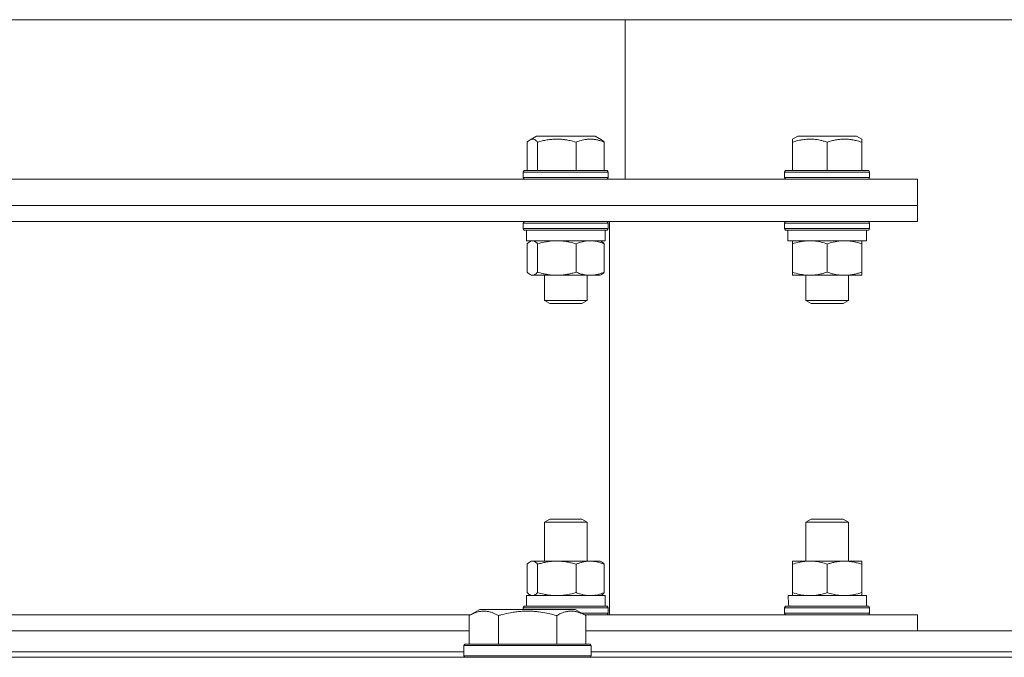
# Model space of a CAD drawing. Units: millimetres. Extents: x 0 to 21890, y -7 to 14850.
# Drawn here: x 3878 to 4063, y 12053 to 12173 of the extents above; entities that cross this region are included whole.
import ezdxf

# ---------------------------------------------------------------- set-up
doc = ezdxf.new("R2010")
doc.units = ezdxf.units.MM
doc.linetypes.add('K5LT_THIN', pattern=[0])
doc.layers.add('R', color=1, linetype='Continuous', true_color=0xff0000)
doc.layers.add('WELDING', color=7, linetype='Continuous', true_color=0xffffff)

msp = doc.modelspace()

# ---------------------------------------------------------------- linework, layer by layer
at = {"layer": 'R', "color": 7, "linetype": 'K5LT_THIN', "lineweight": 18}
for p, q in [((4215.98, 12172.95), (3565.29, 12172.95)), ((3991.72, 12172.95), (3991.72, 12142.95)), ((3973.27, 12149.9), (3973.27, 12144.55)), ((3973.79, 12150.34), (3975.01, 12151.05)), ((3975.2, 12151.05), (3975.01, 12151.05)), ((3986.02, 12151.05), (3975.2, 12151.05)), ((3975.21, 12149.9), (3975.21, 12144.55)), ((3982.46, 12149.9), (3982.46, 12144.55)), ((3987.24, 12150.34), (3986.02, 12151.05)), ((3987.76, 12149.9), (3987.76, 12144.55)), ((4023.22, 12150.48), (4024.21, 12151.05)), ((4023.22, 12149.9), (4023.22, 12150.48)), ((4023.22, 12149.9), (4023.22, 12144.55)), ((4026.97, 12151.05), (4024.21, 12151.05)), ((4035.23, 12151.05), (4026.97, 12151.05)), ((4029.72, 12149.9), (4029.72, 12144.55)), ((4036.22, 12150.48), (4035.23, 12151.05)), ((4036.22, 12150.48), (4036.22, 12149.9)), ((4036.22, 12149.9), (4036.22, 12144.55)), ((3972.52, 12144.25), (3972.69, 12144.55)), ((3972.52, 12144.25), (3972.52, 12143.25)), ((3972.79, 12144.25), (3972.52, 12144.25)), ((3972.95, 12144.55), (3972.69, 12144.55)), ((3988.52, 12144.25), (3972.79, 12144.25)), ((3988.34, 12144.55), (3972.95, 12144.55)), ((3988.52, 12144.25), (3988.34, 12144.55)), ((3988.52, 12144.25), (3988.52, 12143.25)), ((4021.72, 12144.25), (4021.89, 12144.55)), ((4021.72, 12144.25), (4021.72, 12143.25)), ((4025.72, 12144.25), (4021.72, 12144.25)), ((4025.81, 12144.55), (4021.89, 12144.55)), ((4037.72, 12144.25), (4025.72, 12144.25)), ((4037.55, 12144.55), (4025.81, 12144.55)), ((4037.72, 12144.25), (4037.55, 12144.55)), ((4037.72, 12144.25), (4037.72, 12143.25)), ((4046.72, 12142.95), (3861.72, 12142.95)), ((3972.52, 12143.25), (3972.69, 12142.95)), ((3972.79, 12143.25), (3972.52, 12143.25)), ((3988.52, 12143.25), (3972.79, 12143.25)), ((3988.52, 12143.25), (3988.34, 12142.95)), ((4021.72, 12143.25), (4021.89, 12142.95)), ((4025.72, 12143.25), (4021.72, 12143.25)), ((4037.72, 12143.25), (4025.72, 12143.25)), ((4037.72, 12143.25), (4037.55, 12142.95)), ((4046.72, 12142.95), (4046.72, 12137.95)), ((3861.72, 12137.95), (4046.72, 12137.95)), ((4046.72, 12137.95), (3861.72, 12137.95)), ((4046.72, 12134.95), (4046.72, 12137.95)), ((3861.72, 12134.95), (4046.72, 12134.95)), ((3972.52, 12134.65), (3972.69, 12134.95)), ((3972.52, 12134.65), (3972.52, 12133.65)), ((3972.79, 12134.65), (3972.52, 12134.65)), ((3988.52, 12134.65), (3972.79, 12134.65)), ((3988.52, 12134.65), (3988.34, 12134.95)), ((3988.52, 12134.65), (3988.52, 12133.65)), ((3988.72, 12060.95), (3988.72, 12134.95)), ((4021.72, 12134.65), (4021.89, 12134.95)), ((4021.72, 12134.65), (4021.72, 12133.65)), ((4025.72, 12134.65), (4021.72, 12134.65)), ((4037.72, 12134.65), (4025.72, 12134.65)), ((4037.72, 12134.65), (4037.55, 12134.95)), ((4037.72, 12134.65), (4037.72, 12133.65)), ((3972.52, 12133.65), (3972.69, 12133.35)), ((3972.79, 12133.65), (3972.52, 12133.65)), ((3972.95, 12133.35), (3972.69, 12133.35)), ((3988.52, 12133.65), (3972.79, 12133.65)), ((3988.34, 12133.35), (3972.95, 12133.35)), ((3973.12, 12133.35), (3973.12, 12131.35)), ((3987.92, 12133.35), (3987.92, 12131.35)), ((3988.52, 12133.65), (3988.34, 12133.35)), ((4021.72, 12133.65), (4021.89, 12133.35)), ((4025.72, 12133.65), (4021.72, 12133.65)), ((4025.81, 12133.35), (4021.89, 12133.35)), ((4022.32, 12133.35), (4022.32, 12131.35)), ((4037.72, 12133.65), (4025.72, 12133.65)), ((4037.55, 12133.35), (4025.81, 12133.35)), ((4037.12, 12133.35), (4037.12, 12131.35)), ((4037.72, 12133.65), (4037.55, 12133.35)), ((3987.92, 12131.35), (3973.12, 12131.35)), ((3973.78, 12131.22), (3974.02, 12131.35)), ((3987.25, 12131.22), (3987.02, 12131.35)), ((4037.12, 12131.35), (4022.32, 12131.35)), ((4023.22, 12130.77), (4023.22, 12131.35)), ((4036.22, 12131.35), (4036.22, 12130.77)), ((3973.27, 12130.77), (3973.27, 12125.43)), ((3975.21, 12130.77), (3975.21, 12125.43)), ((3982.46, 12130.77), (3982.46, 12125.43)), ((3987.76, 12130.77), (3987.76, 12125.43)), ((4023.22, 12130.77), (4023.22, 12125.43)), ((4029.72, 12130.77), (4029.72, 12125.43)), ((4036.22, 12130.77), (4036.22, 12125.43)), ((4023.22, 12124.85), (4023.22, 12125.43)), ((4036.22, 12125.43), (4036.22, 12124.85)), ((3973.78, 12124.98), (3974.02, 12124.85)), ((3974.24, 12124.85), (3974.02, 12124.85)), ((3987.02, 12124.85), (3974.24, 12124.85)), ((3976.52, 12124.85), (3976.52, 12120.13)), ((3984.52, 12124.85), (3984.52, 12120.13)), ((3987.25, 12124.98), (3987.02, 12124.85)), ((4026.47, 12124.85), (4023.22, 12124.85)), ((4025.72, 12124.85), (4025.72, 12120.13)), ((4036.22, 12124.85), (4026.47, 12124.85)), ((4033.72, 12124.85), (4033.72, 12120.13)), ((3976.52, 12120.13), (3977.52, 12119.55)), ((3976.65, 12120.13), (3976.52, 12120.13)), ((3984.52, 12120.13), (3976.65, 12120.13)), ((3984.52, 12120.13), (3983.52, 12119.55)), ((4025.72, 12120.13), (4026.72, 12119.55)), ((4027.72, 12120.13), (4025.72, 12120.13)), ((4033.72, 12120.13), (4027.72, 12120.13)), ((4033.72, 12120.13), (4032.72, 12119.55)), ((3977.62, 12119.55), (3977.52, 12119.55)), ((3983.52, 12119.55), (3977.62, 12119.55)), ((4028.22, 12119.55), (4026.72, 12119.55)), ((4032.72, 12119.55), (4028.22, 12119.55)), ((3976.52, 12078.37), (3977.52, 12078.95)), ((3976.52, 12071.05), (3976.52, 12078.37)), ((3976.52, 12078.37), (3976.65, 12078.37)), ((3976.65, 12078.37), (3984.52, 12078.37)), ((3977.52, 12078.95), (3977.62, 12078.95)), ((3977.62, 12078.95), (3983.52, 12078.95)), ((3984.52, 12078.37), (3983.52, 12078.95)), ((3984.52, 12071.05), (3984.52, 12078.37)), ((4025.72, 12078.37), (4026.72, 12078.95)), ((4025.72, 12071.05), (4025.72, 12078.37)), ((4025.72, 12078.37), (4027.72, 12078.37)), ((4026.72, 12078.95), (4028.22, 12078.95)), ((4027.72, 12078.37), (4033.72, 12078.37)), ((4028.22, 12078.95), (4032.72, 12078.95)), ((4033.72, 12078.37), (4032.72, 12078.95)), ((4033.72, 12071.05), (4033.72, 12078.37)), ((3973.27, 12065.13), (3973.27, 12070.47)), ((3973.78, 12070.92), (3974.02, 12071.05)), ((3974.02, 12071.05), (3974.24, 12071.05)), ((3974.24, 12071.05), (3987.02, 12071.05)), ((3975.21, 12065.13), (3975.21, 12070.47)), ((3982.46, 12065.13), (3982.46, 12070.47)), ((3987.25, 12070.92), (3987.02, 12071.05)), ((3987.76, 12065.13), (3987.76, 12070.47)), ((4023.22, 12071.05), (4026.47, 12071.05)), ((4023.22, 12070.47), (4023.22, 12071.05)), ((4023.22, 12065.13), (4023.22, 12070.47)), ((4026.47, 12071.05), (4036.22, 12071.05)), ((4029.72, 12065.13), (4029.72, 12070.47)), ((4036.22, 12071.05), (4036.22, 12070.47)), ((4036.22, 12065.13), (4036.22, 12070.47)), ((3973.12, 12064.55), (3987.92, 12064.55)), ((3973.12, 12062.55), (3973.12, 12064.55)), ((3973.78, 12064.68), (3974.02, 12064.55)), ((3987.25, 12064.68), (3987.02, 12064.55)), ((3987.92, 12062.55), (3987.92, 12064.55)), ((4022.37, 12064.55), (4037.12, 12064.55)), ((4023.22, 12064.55), (4023.22, 12065.13)), ((4036.22, 12065.13), (4036.22, 12064.55)), ((4037.12, 12062.55), (4037.12, 12064.55)), ((3972.52, 12062.25), (3972.69, 12062.55)), ((3972.69, 12062.55), (3988.34, 12062.55)), ((3988.52, 12062.25), (3988.34, 12062.55)), ((4021.72, 12062.25), (4021.89, 12062.55)), ((4021.89, 12062.55), (4037.55, 12062.55)), ((4037.72, 12062.25), (4037.55, 12062.55)), ((3872.22, 12060.95), (3962.62, 12060.95)), ((3962.35, 12060.8), (3964.35, 12061.95)), ((3962.35, 12060.8), (3962.35, 12055.45)), ((3965.55, 12061.95), (3964.35, 12061.95)), ((3982.29, 12061.95), (3965.55, 12061.95)), ((3967.84, 12060.8), (3967.84, 12055.45)), ((3972.52, 12061.95), (3972.52, 12062.25)), ((3972.52, 12062.25), (3988.52, 12062.25)), ((3978.81, 12060.8), (3978.81, 12055.45)), ((3984.29, 12060.8), (3982.29, 12061.95)), ((3983.51, 12061.25), (3988.52, 12061.25)), ((3984.03, 12060.95), (4046.72, 12060.95)), ((3984.29, 12060.8), (3984.29, 12055.45)), ((3988.52, 12061.25), (3988.34, 12060.95)), ((3988.52, 12061.25), (3988.52, 12062.25)), ((4021.72, 12061.25), (4021.72, 12062.25)), ((4021.72, 12062.25), (4037.72, 12062.25)), ((4021.72, 12061.25), (4021.89, 12060.95)), ((4021.72, 12061.25), (4037.72, 12061.25)), ((4037.72, 12061.25), (4037.55, 12060.95)), ((4037.72, 12061.25), (4037.72, 12062.25)), ((4046.72, 12057.95), (4046.72, 12060.95)), ((3761.09, 12057.95), (3962.35, 12057.95)), ((3984.29, 12057.95), (4185.55, 12057.95)), ((3961.32, 12055.15), (3961.49, 12055.45)), ((3961.32, 12055.15), (3961.32, 12053.25)), ((3962.93, 12055.15), (3961.32, 12055.15)), ((3963.08, 12055.45), (3961.49, 12055.45)), ((3985.32, 12055.15), (3962.93, 12055.15)), ((3985.15, 12055.45), (3963.08, 12055.45)), ((3985.32, 12055.15), (3985.15, 12055.45)), ((3985.32, 12055.15), (3985.32, 12053.25)), ((3762.12, 12053.95), (3961.32, 12053.95)), ((3961.32, 12053.25), (3961.49, 12052.95)), ((3962.93, 12053.25), (3961.32, 12053.25)), ((3985.32, 12053.25), (3962.93, 12053.25)), ((3985.32, 12053.25), (3985.15, 12052.95)), ((3985.32, 12053.95), (4184.52, 12053.95)), ((3199.72, 12052.95), (4523.72, 12052.95))]:
    msp.add_line(p, q, dxfattribs=at)
msp.add_ellipse((4029.72, 12066.55), major_axis=(0, 18.29), ratio=0.40452, start_param=-4.60284, end_param=-4.491949, dxfattribs=at)
at = {"layer": 'WELDING', "color": 7, "linetype": 'K5LT_THIN', "lineweight": 18}
for p, q in [((3973.44, 12150.07), (3973.27, 12149.9)), ((3973.61, 12150.23), (3973.44, 12150.07)), ((3973.79, 12150.34), (3973.61, 12150.23)), ((3973.94, 12150.42), (3973.79, 12150.34)), ((3974.09, 12150.46), (3973.94, 12150.42)), ((3974.24, 12150.48), (3974.09, 12150.46)), ((3987.24, 12150.34), (3987.42, 12150.23)), ((3987.42, 12150.23), (3987.59, 12150.07)), ((3987.59, 12150.07), (3987.76, 12149.9)), ((3973.44, 12130.95), (3973.27, 12130.77)), ((3973.61, 12131.1), (3973.44, 12130.95)), ((3973.79, 12131.22), (3973.61, 12131.1)), ((3973.94, 12131.29), (3973.79, 12131.22)), ((3974.09, 12131.33), (3973.94, 12131.29)), ((3974.24, 12131.35), (3974.09, 12131.33)), ((3987.24, 12131.22), (3987.42, 12131.1)), ((3987.42, 12131.1), (3987.59, 12130.95)), ((3987.59, 12130.95), (3987.76, 12130.77)), ((3973.27, 12125.43), (3973.44, 12125.25)), ((3987.76, 12125.43), (3987.59, 12125.25)), ((3973.44, 12125.25), (3973.61, 12125.1)), ((3973.61, 12125.1), (3973.79, 12124.98)), ((3973.79, 12124.98), (3973.94, 12124.91)), ((3973.94, 12124.91), (3974.09, 12124.86)), ((3974.09, 12124.86), (3974.24, 12124.85)), ((3987.42, 12125.1), (3987.24, 12124.98)), ((3987.59, 12125.25), (3987.42, 12125.1)), ((3973.44, 12070.65), (3973.27, 12070.47)), ((3973.61, 12070.8), (3973.44, 12070.65)), ((3973.79, 12070.92), (3973.61, 12070.8)), ((3973.94, 12070.99), (3973.79, 12070.92)), ((3974.09, 12071.03), (3973.94, 12070.99)), ((3974.24, 12071.05), (3974.09, 12071.03)), ((3987.24, 12070.92), (3987.42, 12070.8)), ((3987.42, 12070.8), (3987.59, 12070.65)), ((3987.59, 12070.65), (3987.76, 12070.47)), ((3973.27, 12065.13), (3973.44, 12064.95)), ((3973.44, 12064.95), (3973.61, 12064.8)), ((3973.61, 12064.8), (3973.79, 12064.68)), ((3973.79, 12064.68), (3973.94, 12064.61)), ((3973.94, 12064.61), (3974.09, 12064.56)), ((3974.09, 12064.56), (3974.24, 12064.55)), ((3987.42, 12064.8), (3987.24, 12064.68)), ((3987.59, 12064.95), (3987.42, 12064.8)), ((3987.76, 12065.13), (3987.59, 12064.95))]:
    msp.add_line(p, q, dxfattribs=at)
for points, knots in [([(3975.21, 12149.9), (3975.08, 12150.04), (3974.89, 12150.22), (3974.64, 12150.38), (3974.47, 12150.45), (3974.34, 12150.47), (3974.26, 12150.48), (3974.24, 12150.48)], [0, 0, 0, 0, 3.352484, 4.721465, 6.135619, 7.460384, 8, 8, 8, 8]), ([(3982.46, 12149.9), (3982.07, 12150.01), (3981.42, 12150.18), (3980.68, 12150.32), (3980.15, 12150.4), (3979.71, 12150.44), (3979.19, 12150.47), (3978.72, 12150.48), (3978.28, 12150.46), (3977.86, 12150.43), (3977.43, 12150.39), (3976.84, 12150.3), (3976.09, 12150.14), (3975.5, 12149.98), (3975.21, 12149.9)], [0, 0, 0, 0, 2.475624, 4.107085, 4.556069, 5.750194, 6.800172, 7.761518, 8.610038, 9.478904, 10.364931, 11.26954, 13.113585, 15, 15, 15, 15]), ([(3987.76, 12149.9), (3987.48, 12150.01), (3987, 12150.18), (3986.41, 12150.33), (3986.02, 12150.41), (3985.7, 12150.45), (3985.37, 12150.47), (3985.03, 12150.48), (3984.71, 12150.46), (3984.4, 12150.43), (3984.03, 12150.38), (3983.49, 12150.26), (3982.94, 12150.09), (3982.57, 12149.94), (3982.46, 12149.9)], [0, 0, 0, 0, 2.475624, 4.107085, 5.01771, 5.750194, 6.800172, 7.761518, 8.610038, 9.478904, 10.364931, 11.725467, 14.052314, 15, 15, 15, 15]), ([(4026.47, 12150.48), (4026.32, 12150.48), (4026.03, 12150.47), (4025.57, 12150.43), (4025.14, 12150.38), (4024.51, 12150.26), (4023.88, 12150.11), (4023.38, 12149.95), (4023.22, 12149.9)], [0, 0, 0, 0, 1.221513, 2.418778, 3.773048, 4.718676, 7.66263, 9, 9, 9, 9]), ([(4029.72, 12149.9), (4029.48, 12149.98), (4029.03, 12150.11), (4028.4, 12150.27), (4027.81, 12150.38), (4027.25, 12150.45), (4026.8, 12150.47), (4026.55, 12150.48), (4026.47, 12150.48)], [0, 0, 0, 0, 2.051754, 3.771544, 5.311648, 6.902571, 8.392932, 9, 9, 9, 9]), ([(4036.22, 12149.9), (4035.87, 12150.01), (4035.29, 12150.18), (4034.63, 12150.32), (4034.15, 12150.4), (4033.76, 12150.44), (4033.29, 12150.47), (4032.87, 12150.48), (4032.48, 12150.46), (4032.1, 12150.43), (4031.71, 12150.39), (4031.18, 12150.3), (4030.52, 12150.14), (4029.99, 12149.98), (4029.72, 12149.9)], [0, 0, 0, 0, 2.475624, 4.107085, 4.556069, 5.750194, 6.800172, 7.761518, 8.610038, 9.478904, 10.364931, 11.26954, 13.113585, 15, 15, 15, 15]), ([(3975.21, 12130.77), (3975.1, 12130.89), (3974.94, 12131.05), (3974.72, 12131.21), (3974.55, 12131.29), (3974.39, 12131.34), (3974.29, 12131.35), (3974.24, 12131.35)], [0, 0, 0, 0, 2.763221, 4.094984, 5.429703, 6.74369, 8, 8, 8, 8]), ([(3978.83, 12131.35), (3978.63, 12131.35), (3978.22, 12131.34), (3977.56, 12131.28), (3976.55, 12131.13), (3975.76, 12130.93), (3975.21, 12130.77)], [0, 0, 0, 0, 1.168741, 2.328002, 3.738791, 7, 7, 7, 7]), ([(3982.46, 12130.77), (3982.05, 12130.89), (3981.44, 12131.05), (3980.62, 12131.21), (3980.01, 12131.29), (3979.42, 12131.34), (3979.02, 12131.35), (3978.83, 12131.35)], [0, 0, 0, 0, 2.763221, 4.094984, 5.429703, 6.74369, 8, 8, 8, 8]), ([(3985.11, 12131.35), (3984.96, 12131.35), (3984.66, 12131.34), (3984.18, 12131.28), (3983.44, 12131.13), (3982.86, 12130.93), (3982.46, 12130.77)], [0, 0, 0, 0, 1.168741, 2.328002, 3.738791, 7, 7, 7, 7]), ([(3987.76, 12130.77), (3987.47, 12130.89), (3987.02, 12131.05), (3986.42, 12131.21), (3985.98, 12131.29), (3985.54, 12131.34), (3985.25, 12131.35), (3985.11, 12131.35)], [0, 0, 0, 0, 2.763221, 4.094984, 5.429703, 6.74369, 8, 8, 8, 8]), ([(4026.47, 12131.35), (4026.25, 12131.35), (4025.82, 12131.33), (4025.14, 12131.26), (4024.28, 12131.09), (4023.62, 12130.9), (4023.22, 12130.77)], [0, 0, 0, 0, 1.408334, 2.699716, 4.347771, 7, 7, 7, 7]), ([(4029.72, 12130.77), (4029.36, 12130.89), (4028.81, 12131.05), (4028.07, 12131.21), (4027.53, 12131.29), (4026.99, 12131.34), (4026.64, 12131.35), (4026.47, 12131.35)], [0, 0, 0, 0, 2.763221, 4.094984, 5.429703, 6.74369, 8, 8, 8, 8]), ([(4032.97, 12131.35), (4032.79, 12131.35), (4032.42, 12131.34), (4031.83, 12131.28), (4030.93, 12131.13), (4030.21, 12130.93), (4029.72, 12130.77)], [0, 0, 0, 0, 1.168741, 2.328002, 3.738791, 7, 7, 7, 7]), ([(4036.22, 12130.77), (4035.86, 12130.89), (4035.31, 12131.05), (4034.57, 12131.21), (4034.03, 12131.29), (4033.49, 12131.34), (4033.14, 12131.35), (4032.97, 12131.35)], [0, 0, 0, 0, 2.763221, 4.094984, 5.429703, 6.74369, 8, 8, 8, 8]), ([(3974.24, 12124.85), (3974.3, 12124.85), (3974.44, 12124.87), (3974.67, 12124.96), (3974.92, 12125.14), (3975.11, 12125.32), (3975.21, 12125.43)], [0, 0, 0, 0, 1.435245, 2.875908, 4.882889, 7, 7, 7, 7]), ([(3975.21, 12125.43), (3975.51, 12125.34), (3975.92, 12125.23), (3976.48, 12125.1), (3976.9, 12125.02), (3977.29, 12124.96), (3977.71, 12124.91), (3978.19, 12124.86), (3978.73, 12124.85), (3979.21, 12124.85), (3979.61, 12124.88), (3980.03, 12124.91), (3980.45, 12124.97), (3981, 12125.06), (3981.67, 12125.21), (3982.2, 12125.35), (3982.46, 12125.43)], [0, 0, 0, 0, 2.219209, 2.886717, 3.96314, 5.166609, 5.598508, 6.938159, 8.502382, 9.327231, 10.303893, 11.279435, 12.256443, 13.225666, 15.118573, 17, 17, 17, 17]), ([(3982.46, 12125.43), (3982.72, 12125.32), (3983.12, 12125.18), (3983.66, 12125.03), (3983.98, 12124.96), (3984.29, 12124.91), (3984.64, 12124.86), (3985.03, 12124.85), (3985.39, 12124.85), (3985.68, 12124.88), (3985.99, 12124.91), (3986.3, 12124.97), (3986.7, 12125.06), (3987.19, 12125.21), (3987.58, 12125.35), (3987.76, 12125.43)], [0, 0, 0, 0, 2.402098, 3.730014, 4.86269, 5.269184, 6.530032, 8.002242, 8.778571, 9.697781, 10.615939, 11.535476, 12.447686, 14.229245, 16, 16, 16, 16]), ([(4023.22, 12125.43), (4023.64, 12125.29), (4024.26, 12125.11), (4025.05, 12124.96), (4025.58, 12124.89), (4026.05, 12124.86), (4026.35, 12124.85), (4026.47, 12124.85)], [0, 0, 0, 0, 3.21606, 4.562169, 5.85444, 7.091223, 8, 8, 8, 8]), ([(4026.47, 12124.85), (4026.7, 12124.85), (4027.15, 12124.87), (4027.91, 12124.96), (4028.77, 12125.14), (4029.4, 12125.32), (4029.72, 12125.43)], [0, 0, 0, 0, 1.435245, 2.875908, 4.882889, 7, 7, 7, 7]), ([(4029.72, 12125.43), (4030, 12125.34), (4030.36, 12125.23), (4030.91, 12125.09), (4031.34, 12125), (4031.86, 12124.92), (4032.4, 12124.86), (4032.88, 12124.85), (4033.31, 12124.85), (4033.67, 12124.88), (4034.05, 12124.91), (4034.42, 12124.97), (4034.92, 12125.06), (4035.52, 12125.21), (4035.99, 12125.35), (4036.22, 12125.43)], [0, 0, 0, 0, 2.088667, 2.71691, 4.09158, 5.269184, 6.530032, 8.002242, 8.778571, 9.697781, 10.615939, 11.535476, 12.447686, 14.229245, 16, 16, 16, 16]), ([(3975.21, 12070.47), (3975.1, 12070.59), (3974.94, 12070.75), (3974.72, 12070.91), (3974.55, 12070.99), (3974.39, 12071.04), (3974.29, 12071.05), (3974.24, 12071.05)], [0, 0, 0, 0, 2.763221, 4.094984, 5.429703, 6.74369, 8, 8, 8, 8]), ([(3982.46, 12070.47), (3982.15, 12070.56), (3981.75, 12070.67), (3981.19, 12070.8), (3980.77, 12070.88), (3980.38, 12070.94), (3979.95, 12070.99), (3979.47, 12071.04), (3978.94, 12071.05), (3978.45, 12071.05), (3978.05, 12071.02), (3977.63, 12070.98), (3977.21, 12070.93), (3976.66, 12070.84), (3975.99, 12070.69), (3975.47, 12070.55), (3975.21, 12070.47)], [0, 0, 0, 0, 2.219209, 2.886717, 3.96314, 5.166609, 5.598508, 6.938159, 8.502382, 9.327231, 10.303893, 11.279435, 12.256443, 13.225666, 15.118573, 17, 17, 17, 17]), ([(3987.76, 12070.47), (3987.51, 12070.57), (3987.1, 12070.72), (3986.56, 12070.87), (3986.24, 12070.94), (3985.93, 12070.99), (3985.58, 12071.04), (3985.19, 12071.05), (3984.83, 12071.05), (3984.54, 12071.02), (3984.23, 12070.98), (3983.93, 12070.93), (3983.52, 12070.84), (3983.03, 12070.69), (3982.65, 12070.55), (3982.46, 12070.47)], [0, 0, 0, 0, 2.402098, 3.730014, 4.86269, 5.269184, 6.530032, 8.002242, 8.778571, 9.697781, 10.615939, 11.535476, 12.447686, 14.229245, 16, 16, 16, 16]), ([(4026.47, 12071.05), (4026.25, 12071.05), (4025.82, 12071.03), (4025.14, 12070.96), (4024.28, 12070.79), (4023.62, 12070.6), (4023.22, 12070.47)], [0, 0, 0, 0, 1.408334, 2.699716, 4.347771, 7, 7, 7, 7]), ([(4029.72, 12070.47), (4029.36, 12070.59), (4028.81, 12070.75), (4028.07, 12070.91), (4027.53, 12070.99), (4026.99, 12071.04), (4026.64, 12071.05), (4026.47, 12071.05)], [0, 0, 0, 0, 2.763221, 4.094984, 5.429703, 6.74369, 8, 8, 8, 8]), ([(4036.22, 12070.47), (4035.95, 12070.56), (4035.59, 12070.67), (4035.03, 12070.81), (4034.6, 12070.9), (4034.08, 12070.98), (4033.55, 12071.04), (4033.07, 12071.05), (4032.63, 12071.05), (4032.27, 12071.02), (4031.9, 12070.98), (4031.52, 12070.93), (4031.03, 12070.84), (4030.42, 12070.69), (4029.95, 12070.55), (4029.72, 12070.47)], [0, 0, 0, 0, 2.088667, 2.71691, 4.09158, 5.269184, 6.530032, 8.002242, 8.778571, 9.697781, 10.615939, 11.535476, 12.447686, 14.229245, 16, 16, 16, 16]), ([(3974.24, 12064.55), (3974.3, 12064.55), (3974.44, 12064.57), (3974.67, 12064.66), (3974.92, 12064.84), (3975.11, 12065.02), (3975.21, 12065.13)], [0, 0, 0, 0, 1.435245, 2.875909, 4.882889, 7, 7, 7, 7]), ([(3975.21, 12065.13), (3975.61, 12065.01), (3976.22, 12064.85), (3977.05, 12064.69), (3977.65, 12064.61), (3978.25, 12064.56), (3978.64, 12064.55), (3978.83, 12064.55)], [0, 0, 0, 0, 2.763221, 4.094984, 5.429703, 6.74369, 8, 8, 8, 8]), ([(3978.83, 12064.55), (3979.04, 12064.55), (3979.45, 12064.56), (3980.1, 12064.62), (3981.11, 12064.77), (3981.91, 12064.97), (3982.46, 12065.13)], [0, 0, 0, 0, 1.168741, 2.328002, 3.738791, 7, 7, 7, 7]), ([(3982.46, 12065.13), (3982.75, 12065.01), (3983.2, 12064.85), (3983.8, 12064.69), (3984.25, 12064.61), (3984.68, 12064.56), (3984.97, 12064.55), (3985.11, 12064.55)], [0, 0, 0, 0, 2.763221, 4.094984, 5.429703, 6.74369, 8, 8, 8, 8]), ([(3985.11, 12064.55), (3985.26, 12064.55), (3985.56, 12064.56), (3986.04, 12064.62), (3986.78, 12064.77), (3987.36, 12064.97), (3987.76, 12065.13)], [0, 0, 0, 0, 1.168741, 2.328002, 3.738791, 7, 7, 7, 7]), ([(4023.22, 12065.13), (4023.64, 12064.99), (4024.26, 12064.81), (4025.05, 12064.66), (4025.58, 12064.59), (4026.05, 12064.56), (4026.35, 12064.55), (4026.47, 12064.55)], [0, 0, 0, 0, 3.216061, 4.562172, 5.854443, 7.091223, 8, 8, 8, 8]), ([(4026.47, 12064.55), (4026.7, 12064.55), (4027.15, 12064.57), (4027.91, 12064.66), (4028.77, 12064.84), (4029.4, 12065.02), (4029.72, 12065.13)], [0, 0, 0, 0, 1.435245, 2.875909, 4.882889, 7, 7, 7, 7]), ([(4029.72, 12065.13), (4030.08, 12065.01), (4030.63, 12064.85), (4031.37, 12064.69), (4031.91, 12064.61), (4032.45, 12064.56), (4032.8, 12064.55), (4032.97, 12064.55)], [0, 0, 0, 0, 2.763221, 4.094984, 5.429703, 6.74369, 8, 8, 8, 8]), ([(4032.97, 12064.55), (4033.16, 12064.55), (4033.52, 12064.56), (4034.11, 12064.62), (4035.01, 12064.77), (4035.73, 12064.97), (4036.22, 12065.13)], [0, 0, 0, 0, 1.168741, 2.328002, 3.738791, 7, 7, 7, 7]), ([(3965.09, 12061.64), (3964.95, 12061.64), (3964.67, 12061.63), (3964.23, 12061.56), (3963.82, 12061.46), (3963.18, 12061.24), (3962.71, 12061), (3962.35, 12060.8)], [0, 0, 0, 0, 1.226606, 2.409535, 3.824463, 4.76519, 8, 8, 8, 8]), ([(3967.84, 12060.8), (3967.66, 12060.9), (3967.31, 12061.08), (3966.76, 12061.33), (3966.24, 12061.5), (3965.73, 12061.6), (3965.37, 12061.64), (3965.16, 12061.64), (3965.09, 12061.64)], [0, 0, 0, 0, 1.81824, 3.449192, 5.5205, 6.92415, 8.399389, 9, 9, 9, 9]), ([(3978.81, 12060.8), (3978.57, 12060.86), (3977.95, 12061.04), (3976.82, 12061.3), (3975.7, 12061.49), (3974.75, 12061.59), (3974.11, 12061.63), (3973.61, 12061.64), (3973.25, 12061.65), (3972.91, 12061.64), (3972.51, 12061.63), (3972.06, 12061.6), (3971.6, 12061.56), (3970.95, 12061.48), (3969.93, 12061.32), (3968.83, 12061.07), (3968.08, 12060.87), (3967.84, 12060.8)], [0, 0, 0, 0, 2.896048, 7.635036, 13.675312, 16.352744, 19.030177, 21.193346, 22.27493, 23.356515, 25.164905, 26.973294, 28.781684, 30.590074, 34.691771, 40.985529, 43.953237, 43.953237, 43.953237, 43.953237]), ([(3984.29, 12060.8), (3983.97, 12060.98), (3983.57, 12061.18), (3983.07, 12061.37), (3982.81, 12061.46), (3982.53, 12061.53), (3982.25, 12061.59), (3981.93, 12061.63), (3981.57, 12061.65), (3981.22, 12061.64), (3980.9, 12061.6), (3980.55, 12061.53), (3980.11, 12061.41), (3979.51, 12061.18), (3979.07, 12060.95), (3978.81, 12060.8)], [0, 0, 0, 0, 2.912728, 3.529104, 4.366059, 5.20805, 5.90491, 6.841792, 7.999747, 8.992853, 9.878966, 10.753647, 12.031595, 13.665019, 16, 16, 16, 16])]:
    msp.add_open_spline(points, degree=3, knots=knots, dxfattribs=at)

doc.saveas('drawing.dxf')
